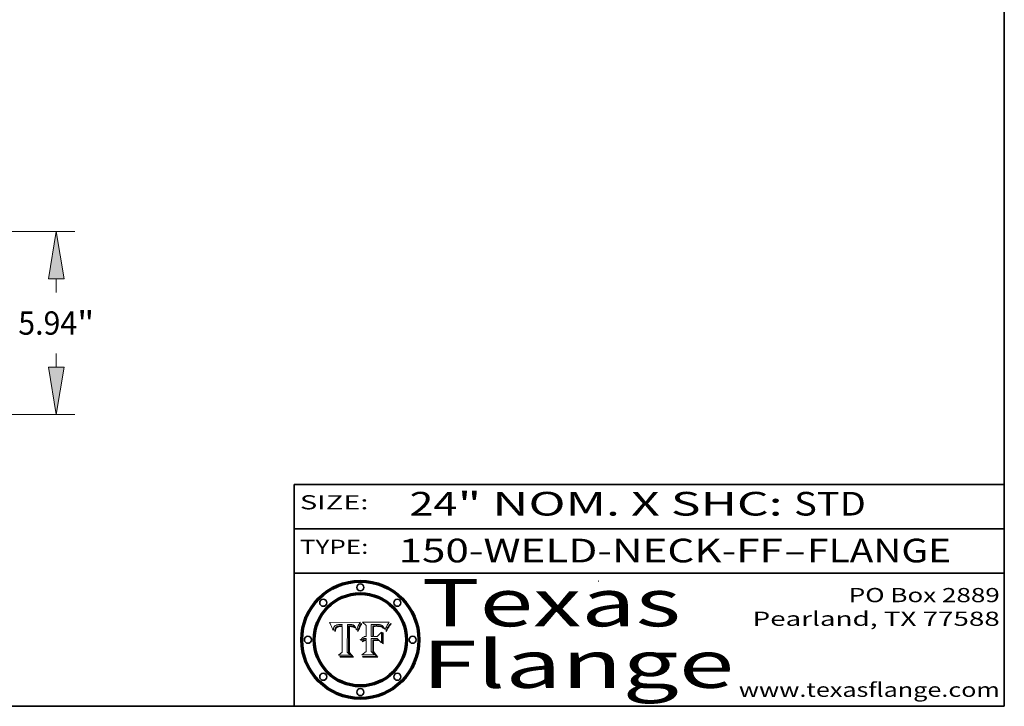
# Model space of a CAD drawing. Extents: x 0 to 10.8, y 0 to 8.3.
# Drawn here: x 6.6 to 10.8, y 0.2 to 3.2 of the extents above; entities that cross this region are included whole.
import ezdxf
from ezdxf.enums import TextEntityAlignment as Align

# ---------------------------------------------------------------- set-up
doc = ezdxf.new("R2010")
doc.units = 0
doc.header["$MEASUREMENT"] = 0
doc.layers.get('0').update_dxf_attribs({"lineweight": 13})
doc.layers.add('1', color=7, linetype='Continuous', lineweight=13)
doc.styles.get("Standard").update_dxf_attribs({"font": 'isocp.shx'})

# ---------------------------------------------------------------- blocks, each defined once
blk = doc.blocks.new('BLOCK1')
at = {"color": 7, "lineweight": 13, "ltscale": 0.03937}
for s, p, p2 in [('150-WELD-NECK-FF', (8.1915, 0.8582), (9.8144, 0.8582)), ('FLANGE', (9.9174, 0.8582), (10.525, 0.8582)), ('-', (9.8159, 0.8582), (9.9159, 0.8582))]:
    blk.add_text(s, height=0.1, dxfattribs=at).set_placement(p, p2, align=Align.FIT)
blk = doc.blocks.new('BLOCK2')
at = {"color": 7, "lineweight": 13, "ltscale": 0.03937}
for s, p, p2 in [('24', (8.2379, 1.056), (8.4394, 1.056)), ('" NOM. X SHC: ', (8.4409, 1.056), (9.8607, 1.056)), ('STD', (9.8623, 1.056), (10.1653, 1.056))]:
    blk.add_text(s, height=0.1, dxfattribs=at).set_placement(p, p2, align=Align.FIT)
blk = doc.blocks.new('BLOCK3')
at = {"color": 7, "lineweight": 13, "ltscale": 0.03937}
for s, p, p2 in [('PO Box 2889', (10.0931, 0.69), (10.7308, 0.69)), ('Pearland, TX 77588', (9.6867, 0.59), (10.7308, 0.59)), ('www.texasflange.com', (9.6286, 0.29), (10.7308, 0.29))]:
    blk.add_text(s, height=0.06, dxfattribs=at).set_placement(p, p2, align=Align.FIT)
blk = doc.blocks.new('BLOCK4')
at = {"color": 7, "lineweight": 13, "ltscale": 0.03937}
for s, p, p2 in [('Texas', (8.2892, 0.5879), (9.3837, 0.5879)), ('Flange', (8.2892, 0.3279), (9.6089, 0.3279))]:
    blk.add_text(s, height=0.2, dxfattribs=at).set_placement(p, p2, align=Align.FIT)
blk = doc.blocks.new('BLOCK5')
at = {"color": 7, "lineweight": 5, "ltscale": 0.00324}
blk.add_line((8.0298, 0.6053), (7.9003, 0.6042), dxfattribs=at)
at = {"color": 7, "lineweight": 5, "ltscale": 0.000103115}
blk.add_line((7.9003, 0.6042), (7.9022, 0.6005), dxfattribs=at)
at = {"color": 7, "lineweight": 5, "ltscale": 0.000100453}
blk.add_line((7.9022, 0.6005), (7.9039, 0.597), dxfattribs=at)
at = {"color": 7, "lineweight": 5, "ltscale": 9.78009e-05}
blk.add_line((7.9039, 0.597), (7.9056, 0.5934), dxfattribs=at)
at = {"color": 7, "lineweight": 5, "ltscale": 9.51532e-05}
blk.add_line((7.9056, 0.5934), (7.9072, 0.59), dxfattribs=at)
at = {"color": 7, "lineweight": 5, "ltscale": 9.25048e-05}
blk.add_line((7.9072, 0.59), (7.9087, 0.5866), dxfattribs=at)
at = {"color": 7, "lineweight": 5, "ltscale": 8.99068e-05}
blk.add_line((7.9087, 0.5866), (7.9101, 0.5833), dxfattribs=at)
at = {"color": 7, "lineweight": 5, "ltscale": 8.73531e-05}
blk.add_line((7.9101, 0.5833), (7.9114, 0.58), dxfattribs=at)
at = {"color": 7, "lineweight": 5, "ltscale": 5.23527e-05}
blk.add_line((7.9173, 0.5802), (7.918, 0.5822), dxfattribs=at)
at = {"color": 7, "lineweight": 5, "ltscale": 4.95602e-05}
blk.add_line((7.918, 0.5822), (7.9187, 0.5841), dxfattribs=at)
at = {"color": 7, "lineweight": 5, "ltscale": 4.71572e-05}
blk.add_line((7.9187, 0.5841), (7.9195, 0.5858), dxfattribs=at)
at = {"color": 7, "lineweight": 5, "ltscale": 4.50516e-05}
blk.add_line((7.9195, 0.5858), (7.9205, 0.5873), dxfattribs=at)
at = {"color": 7, "lineweight": 5, "ltscale": 4.34491e-05}
blk.add_line((7.9205, 0.5873), (7.9216, 0.5887), dxfattribs=at)
at = {"color": 7, "lineweight": 5, "ltscale": 4.22981e-05}
blk.add_line((7.9216, 0.5887), (7.9228, 0.5899), dxfattribs=at)
at = {"color": 7, "lineweight": 5, "ltscale": 4.24485e-05}
blk.add_line((7.9228, 0.5899), (7.9241, 0.591), dxfattribs=at)
at = {"color": 7, "lineweight": 5, "ltscale": 4.38915e-05}
blk.add_line((7.9241, 0.591), (7.9255, 0.5919), dxfattribs=at)
at = {"color": 7, "lineweight": 5, "ltscale": 4.06864e-05}
blk.add_line((7.926, 0.5824), (7.9252, 0.5811), dxfattribs=at)
at = {"color": 7, "lineweight": 5, "ltscale": 4.58171e-05}
blk.add_line((7.9255, 0.5919), (7.9272, 0.5928), dxfattribs=at)
at = {"color": 7, "lineweight": 5, "ltscale": 3.86873e-05}
blk.add_line((7.927, 0.5837), (7.926, 0.5824), dxfattribs=at)
at = {"color": 7, "lineweight": 5, "ltscale": 7.40831e-05}
blk.add_line((7.9291, 0.5857), (7.927, 0.5837), dxfattribs=at)
at = {"color": 7, "lineweight": 5, "ltscale": 4.81176e-05}
blk.add_line((7.9272, 0.5928), (7.9289, 0.5935), dxfattribs=at)
at = {"color": 7, "lineweight": 5, "ltscale": 5.08108e-05}
blk.add_line((7.9289, 0.5935), (7.9309, 0.5941), dxfattribs=at)
at = {"color": 7, "lineweight": 5, "ltscale": 6.514e-05}
blk.add_line((7.9289, 0.5816), (7.9308, 0.5834), dxfattribs=at)
at = {"color": 7, "lineweight": 5, "ltscale": 3.83282e-05}
blk.add_line((7.9304, 0.5865), (7.9291, 0.5857), dxfattribs=at)
at = {"color": 7, "lineweight": 5, "ltscale": 4.01292e-05}
blk.add_line((7.9318, 0.5873), (7.9304, 0.5865), dxfattribs=at)
at = {"color": 7, "lineweight": 5, "ltscale": 6.9428e-05}
blk.add_line((7.9308, 0.5834), (7.9332, 0.5848), dxfattribs=at)
at = {"color": 7, "lineweight": 5, "ltscale": 5.37678e-05}
blk.add_line((7.9309, 0.5941), (7.933, 0.5946), dxfattribs=at)
at = {"color": 7, "lineweight": 5, "ltscale": 4.21777e-05}
blk.add_line((7.9334, 0.5879), (7.9318, 0.5873), dxfattribs=at)
at = {"color": 7, "lineweight": 5, "ltscale": 5.70415e-05}
blk.add_line((7.933, 0.5946), (7.9352, 0.595), dxfattribs=at)
at = {"color": 7, "lineweight": 5, "ltscale": 3.75465e-05}
blk.add_line((7.9332, 0.5848), (7.9346, 0.5853), dxfattribs=at)
at = {"color": 7, "lineweight": 5, "ltscale": 4.46091e-05}
blk.add_line((7.9351, 0.5885), (7.9334, 0.5879), dxfattribs=at)
at = {"color": 7, "lineweight": 5, "ltscale": 3.98865e-05}
blk.add_line((7.9346, 0.5853), (7.9362, 0.5858), dxfattribs=at)
at = {"color": 7, "lineweight": 5, "ltscale": 4.73192e-05}
blk.add_line((7.9369, 0.5889), (7.9351, 0.5885), dxfattribs=at)
at = {"color": 7, "lineweight": 5, "ltscale": 6.04204e-05}
blk.add_line((7.9352, 0.595), (7.9376, 0.5953), dxfattribs=at)
at = {"color": 7, "lineweight": 5, "ltscale": 4.23744e-05}
blk.add_line((7.9362, 0.5858), (7.9378, 0.5862), dxfattribs=at)
at = {"color": 7, "lineweight": 5, "ltscale": 5.02154e-05}
blk.add_line((7.9389, 0.5893), (7.9369, 0.5889), dxfattribs=at)
at = {"color": 7, "lineweight": 5, "ltscale": 6.4089e-05}
blk.add_line((7.9376, 0.5953), (7.9402, 0.5955), dxfattribs=at)
at = {"color": 7, "lineweight": 5, "ltscale": 4.50998e-05}
blk.add_line((7.9378, 0.5862), (7.9396, 0.5865), dxfattribs=at)
at = {"color": 7, "lineweight": 5, "ltscale": 5.3275e-05}
blk.add_line((7.941, 0.5895), (7.9389, 0.5893), dxfattribs=at)
at = {"color": 7, "lineweight": 5, "ltscale": 4.79821e-05}
blk.add_line((7.9396, 0.5865), (7.9415, 0.5867), dxfattribs=at)
at = {"color": 7, "lineweight": 5, "ltscale": 6.78085e-05}
blk.add_line((7.9402, 0.5955), (7.9429, 0.5956), dxfattribs=at)
at = {"color": 7, "lineweight": 5, "ltscale": 5.65615e-05}
blk.add_line((7.9433, 0.5897), (7.941, 0.5895), dxfattribs=at)
at = {"color": 7, "lineweight": 5, "ltscale": 5.09872e-05}
blk.add_line((7.9415, 0.5867), (7.9435, 0.5869), dxfattribs=at)
at = {"color": 7, "lineweight": 5, "ltscale": 5.0286e-05}
blk.add_line((7.9429, 0.5956), (7.9449, 0.5955), dxfattribs=at)
at = {"color": 7, "lineweight": 5, "ltscale": 5.99065e-05}
blk.add_line((7.9457, 0.5897), (7.9433, 0.5897), dxfattribs=at)
at = {"color": 7, "lineweight": 5, "ltscale": 5.40933e-05}
blk.add_line((7.9435, 0.5869), (7.9457, 0.5869), dxfattribs=at)
at = {"color": 7, "lineweight": 5, "ltscale": 5.14153e-05}
blk.add_line((7.9449, 0.5955), (7.9469, 0.5955), dxfattribs=at)
at = {"color": 7, "lineweight": 5, "ltscale": 0.000162237}
blk.add_line((7.9522, 0.5896), (7.9457, 0.5897), dxfattribs=at)
at = {"color": 7, "lineweight": 5, "ltscale": 0.000191986}
blk.add_line((7.9457, 0.5869), (7.9534, 0.5868), dxfattribs=at)
at = {"color": 7, "lineweight": 5, "ltscale": 5.25609e-05}
blk.add_line((7.9469, 0.5955), (7.949, 0.5953), dxfattribs=at)
at = {"color": 7, "lineweight": 5, "ltscale": 5.37478e-05}
blk.add_line((7.949, 0.5953), (7.9512, 0.5951), dxfattribs=at)
at = {"color": 7, "lineweight": 5, "ltscale": 5.49198e-05}
blk.add_line((7.9512, 0.5951), (7.9534, 0.5949), dxfattribs=at)
at = {"color": 7, "lineweight": 5, "ltscale": 0.000135787}
blk.add_line((7.9534, 0.5949), (7.9522, 0.5896), dxfattribs=at)
at = {"color": 7, "lineweight": 5, "ltscale": 0.00269}
blk.add_line((7.9534, 0.5868), (7.9534, 0.4792), dxfattribs=at)
at = {"color": 7, "lineweight": 5, "ltscale": 0.002931}
blk.add_line((7.9749, 0.4783), (7.9762, 0.5956), dxfattribs=at)
at = {"color": 7, "lineweight": 5, "ltscale": 4.88309e-05}
blk.add_line((7.9762, 0.5956), (7.9781, 0.5957), dxfattribs=at)
at = {"color": 7, "lineweight": 5, "ltscale": 4.87696e-05}
blk.add_line((7.9781, 0.5957), (7.9801, 0.5958), dxfattribs=at)
at = {"color": 7, "lineweight": 5, "ltscale": 4.87218e-05}
blk.add_line((7.9801, 0.5958), (7.982, 0.5959), dxfattribs=at)
at = {"color": 7, "lineweight": 5, "ltscale": 4.86926e-05}
blk.add_line((7.982, 0.5959), (7.984, 0.596), dxfattribs=at)
at = {"color": 7, "lineweight": 5, "ltscale": 4.8677e-05}
blk.add_line((7.984, 0.596), (7.9859, 0.596), dxfattribs=at)
at = {"color": 7, "lineweight": 5, "ltscale": 5.79538e-05}
blk.add_line((7.9859, 0.596), (7.9882, 0.5959), dxfattribs=at)
at = {"color": 7, "lineweight": 5, "ltscale": 5.50105e-05}
blk.add_line((7.9882, 0.5959), (7.9904, 0.5958), dxfattribs=at)
at = {"color": 7, "lineweight": 5, "ltscale": 5.22111e-05}
blk.add_line((7.9904, 0.5958), (7.9925, 0.5956), dxfattribs=at)
at = {"color": 7, "lineweight": 5, "ltscale": 4.94853e-05}
blk.add_line((7.9925, 0.5956), (7.9945, 0.5952), dxfattribs=at)
at = {"color": 7, "lineweight": 5, "ltscale": 4.69867e-05}
blk.add_line((7.9945, 0.5952), (7.9963, 0.5948), dxfattribs=at)
at = {"color": 7, "lineweight": 5, "ltscale": 4.4644e-05}
blk.add_line((7.9963, 0.5948), (7.998, 0.5943), dxfattribs=at)
at = {"color": 7, "lineweight": 5, "ltscale": 4.25388e-05}
blk.add_line((7.998, 0.5943), (7.9996, 0.5937), dxfattribs=at)
at = {"color": 7, "lineweight": 5, "ltscale": 4.06936e-05}
blk.add_line((7.9996, 0.5937), (8.001, 0.5929), dxfattribs=at)
at = {"color": 7, "lineweight": 5, "ltscale": 3.91439e-05}
blk.add_line((8.001, 0.5929), (8.0024, 0.5921), dxfattribs=at)
at = {"color": 7, "lineweight": 5, "ltscale": 3.79217e-05}
blk.add_line((8.0024, 0.5921), (8.0036, 0.5912), dxfattribs=at)
at = {"color": 7, "lineweight": 5, "ltscale": 3.82045e-05}
blk.add_line((8.0036, 0.5912), (8.0047, 0.5902), dxfattribs=at)
at = {"color": 7, "lineweight": 5, "ltscale": 3.99235e-05}
blk.add_line((8.0047, 0.5902), (8.0058, 0.589), dxfattribs=at)
at = {"color": 7, "lineweight": 5, "ltscale": 4.20052e-05}
blk.add_line((8.0058, 0.589), (8.0068, 0.5877), dxfattribs=at)
at = {"color": 7, "lineweight": 5, "ltscale": 4.42829e-05}
blk.add_line((8.0068, 0.5877), (8.0078, 0.5862), dxfattribs=at)
at = {"color": 7, "lineweight": 5, "ltscale": 4.68654e-05}
blk.add_line((8.0078, 0.5862), (8.0087, 0.5846), dxfattribs=at)
at = {"color": 7, "lineweight": 5, "ltscale": 4.95626e-05}
blk.add_line((8.0087, 0.5846), (8.0096, 0.5828), dxfattribs=at)
at = {"color": 7, "lineweight": 5, "ltscale": 5.25037e-05}
blk.add_line((8.0096, 0.5828), (8.0104, 0.5809), dxfattribs=at)
at = {"color": 7, "lineweight": 5, "ltscale": 4.59543e-05}
blk.add_line((8.0175, 0.582), (8.0182, 0.5837), dxfattribs=at)
at = {"color": 7, "lineweight": 5, "ltscale": 4.4442e-05}
blk.add_line((8.0182, 0.5837), (8.019, 0.5854), dxfattribs=at)
at = {"color": 7, "lineweight": 5, "ltscale": 4.29963e-05}
blk.add_line((8.019, 0.5854), (8.0197, 0.5869), dxfattribs=at)
at = {"color": 7, "lineweight": 5, "ltscale": 4.15607e-05}
blk.add_line((8.0197, 0.5869), (8.0204, 0.5884), dxfattribs=at)
at = {"color": 7, "lineweight": 5, "ltscale": 4.0176e-05}
blk.add_line((8.0204, 0.5884), (8.0212, 0.5898), dxfattribs=at)
at = {"color": 7, "lineweight": 5, "ltscale": 0.000399523}
blk.add_line((8.0212, 0.5898), (8.029, 0.6038), dxfattribs=at)
at = {"color": 7, "lineweight": 5, "ltscale": 4.35633e-05}
blk.add_line((8.029, 0.6038), (8.0298, 0.6053), dxfattribs=at)
at = {"color": 7, "lineweight": 5, "ltscale": 8.48421e-05}
blk.add_line((7.9114, 0.58), (7.9126, 0.5768), dxfattribs=at)
at = {"color": 7, "lineweight": 5, "ltscale": 8.23394e-05}
blk.add_line((7.9126, 0.5768), (7.9137, 0.5737), dxfattribs=at)
at = {"color": 7, "lineweight": 5, "ltscale": 9.5007e-05}
blk.add_line((7.9137, 0.5737), (7.9159, 0.5707), dxfattribs=at)
at = {"color": 7, "lineweight": 5, "ltscale": 6.5787e-05}
blk.add_line((7.9159, 0.5707), (7.9161, 0.5733), dxfattribs=at)
at = {"color": 7, "lineweight": 5, "ltscale": 6.21658e-05}
blk.add_line((7.9161, 0.5733), (7.9164, 0.5758), dxfattribs=at)
at = {"color": 7, "lineweight": 5, "ltscale": 5.86699e-05}
blk.add_line((7.9164, 0.5758), (7.9168, 0.5781), dxfattribs=at)
at = {"color": 7, "lineweight": 5, "ltscale": 5.54066e-05}
blk.add_line((7.9168, 0.5781), (7.9173, 0.5802), dxfattribs=at)
at = {"color": 7, "lineweight": 5, "ltscale": 6.17484e-05}
blk.add_line((7.9217, 0.5696), (7.9215, 0.5671), dxfattribs=at)
at = {"color": 7, "lineweight": 5, "ltscale": 7.03016e-05}
blk.add_line((7.9215, 0.5671), (7.9243, 0.5671), dxfattribs=at)
at = {"color": 7, "lineweight": 5, "ltscale": 5.82307e-05}
blk.add_line((7.9221, 0.5719), (7.9217, 0.5696), dxfattribs=at)
at = {"color": 7, "lineweight": 5, "ltscale": 5.4813e-05}
blk.add_line((7.9225, 0.574), (7.9221, 0.5719), dxfattribs=at)
at = {"color": 7, "lineweight": 5, "ltscale": 5.15682e-05}
blk.add_line((7.9231, 0.576), (7.9225, 0.574), dxfattribs=at)
at = {"color": 7, "lineweight": 5, "ltscale": 4.84865e-05}
blk.add_line((7.9237, 0.5778), (7.9231, 0.576), dxfattribs=at)
at = {"color": 7, "lineweight": 5, "ltscale": 4.56021e-05}
blk.add_line((7.9244, 0.5795), (7.9237, 0.5778), dxfattribs=at)
at = {"color": 7, "lineweight": 5, "ltscale": 5.37733e-05}
blk.add_line((7.9243, 0.5671), (7.9245, 0.5693), dxfattribs=at)
at = {"color": 7, "lineweight": 5, "ltscale": 4.29647e-05}
blk.add_line((7.9252, 0.5811), (7.9244, 0.5795), dxfattribs=at)
at = {"color": 7, "lineweight": 5, "ltscale": 5.06901e-05}
blk.add_line((7.9245, 0.5693), (7.9248, 0.5713), dxfattribs=at)
at = {"color": 7, "lineweight": 5, "ltscale": 4.77131e-05}
blk.add_line((7.9248, 0.5713), (7.9251, 0.5731), dxfattribs=at)
at = {"color": 7, "lineweight": 5, "ltscale": 4.48863e-05}
blk.add_line((7.9251, 0.5731), (7.9256, 0.5749), dxfattribs=at)
at = {"color": 7, "lineweight": 5, "ltscale": 4.22422e-05}
blk.add_line((7.9256, 0.5749), (7.9261, 0.5765), dxfattribs=at)
at = {"color": 7, "lineweight": 5, "ltscale": 7.72266e-05}
blk.add_line((7.9261, 0.5765), (7.9274, 0.5793), dxfattribs=at)
at = {"color": 7, "lineweight": 5, "ltscale": 6.93722e-05}
blk.add_line((7.9274, 0.5793), (7.9289, 0.5816), dxfattribs=at)
at = {"color": 7, "lineweight": 5, "ltscale": 5.554e-05}
blk.add_line((8.0104, 0.5809), (8.0112, 0.5788), dxfattribs=at)
at = {"color": 7, "lineweight": 5, "ltscale": 5.87204e-05}
blk.add_line((8.0112, 0.5788), (8.0119, 0.5765), dxfattribs=at)
at = {"color": 7, "lineweight": 5, "ltscale": 6.19363e-05}
blk.add_line((8.0119, 0.5765), (8.0125, 0.5741), dxfattribs=at)
at = {"color": 7, "lineweight": 5, "ltscale": 5.73529e-05}
blk.add_line((8.0125, 0.5741), (8.0141, 0.5725), dxfattribs=at)
at = {"color": 7, "lineweight": 5, "ltscale": 5.36381e-05}
blk.add_line((8.0141, 0.5725), (8.0148, 0.5746), dxfattribs=at)
at = {"color": 7, "lineweight": 5, "ltscale": 5.20356e-05}
blk.add_line((8.0148, 0.5746), (8.0155, 0.5765), dxfattribs=at)
at = {"color": 7, "lineweight": 5, "ltscale": 5.05025e-05}
blk.add_line((8.0155, 0.5765), (8.0161, 0.5784), dxfattribs=at)
at = {"color": 7, "lineweight": 5, "ltscale": 4.89753e-05}
blk.add_line((8.0161, 0.5784), (8.0168, 0.5803), dxfattribs=at)
at = {"color": 7, "lineweight": 5, "ltscale": 4.74568e-05}
blk.add_line((8.0168, 0.5803), (8.0175, 0.582), dxfattribs=at)
at = {"color": 7, "lineweight": 5, "ltscale": 0.000493338}
blk.add_line((7.9534, 0.4792), (7.9382, 0.4665), dxfattribs=at)
at = {"color": 7, "lineweight": 5, "ltscale": 0.001236}
blk.add_line((7.9382, 0.4665), (7.9876, 0.4665), dxfattribs=at)
at = {"color": 7, "lineweight": 5, "ltscale": 0.000434364}
blk.add_line((7.9876, 0.4665), (7.9749, 0.4783), dxfattribs=at)
blk = doc.blocks.new('BLOCK6')
at = {"color": 7, "lineweight": 5, "ltscale": 0.000504919}
blk.add_line((8.0398, 0.6053), (8.0544, 0.5913), dxfattribs=at)
at = {"color": 7, "lineweight": 5, "ltscale": 0.002807}
blk.add_line((8.1521, 0.6053), (8.0398, 0.6053), dxfattribs=at)
at = {"color": 7, "lineweight": 5, "ltscale": 0.001141}
blk.add_line((8.0544, 0.5913), (8.0544, 0.5457), dxfattribs=at)
at = {"color": 7, "lineweight": 5, "ltscale": 0.001265}
blk.add_line((8.076, 0.5457), (8.076, 0.5963), dxfattribs=at)
at = {"color": 7, "lineweight": 5, "ltscale": 0.00010009}
blk.add_line((8.076, 0.5963), (8.08, 0.5962), dxfattribs=at)
at = {"color": 7, "lineweight": 5, "ltscale": 0.000262297}
blk.add_line((8.08, 0.5962), (8.0905, 0.5961), dxfattribs=at)
at = {"color": 7, "lineweight": 5, "ltscale": 7.8458e-05}
blk.add_line((8.0857, 0.5905), (8.0826, 0.5904), dxfattribs=at)
at = {"color": 7, "lineweight": 5, "ltscale": 0.001117}
blk.add_line((8.0826, 0.5904), (8.0826, 0.5457), dxfattribs=at)
at = {"color": 7, "lineweight": 5, "ltscale": 6.71447e-05}
blk.add_line((8.0853, 0.5874), (8.088, 0.5876), dxfattribs=at)
at = {"color": 7, "lineweight": 5, "ltscale": 0.001044}
blk.add_line((8.0853, 0.5457), (8.0853, 0.5874), dxfattribs=at)
at = {"color": 7, "lineweight": 5, "ltscale": 6.79766e-05}
blk.add_line((8.0885, 0.5906), (8.0857, 0.5905), dxfattribs=at)
at = {"color": 7, "lineweight": 5, "ltscale": 6.25167e-05}
blk.add_line((8.088, 0.5876), (8.0905, 0.5878), dxfattribs=at)
at = {"color": 7, "lineweight": 5, "ltscale": 6.96783e-05}
blk.add_line((8.0913, 0.5907), (8.0885, 0.5906), dxfattribs=at)
at = {"color": 7, "lineweight": 5, "ltscale": 0.000154143}
blk.add_line((8.0905, 0.5961), (8.0967, 0.5962), dxfattribs=at)
at = {"color": 7, "lineweight": 5, "ltscale": 5.79292e-05}
blk.add_line((8.0905, 0.5878), (8.0928, 0.5879), dxfattribs=at)
at = {"color": 7, "lineweight": 5, "ltscale": 7.14161e-05}
blk.add_line((8.0941, 0.5907), (8.0913, 0.5907), dxfattribs=at)
at = {"color": 7, "lineweight": 5, "ltscale": 5.334e-05}
blk.add_line((8.0928, 0.5879), (8.0949, 0.588), dxfattribs=at)
at = {"color": 7, "lineweight": 5, "ltscale": 7.31315e-05}
blk.add_line((8.097, 0.5908), (8.0941, 0.5907), dxfattribs=at)
at = {"color": 7, "lineweight": 5, "ltscale": 4.87983e-05}
blk.add_line((8.0949, 0.588), (8.0969, 0.588), dxfattribs=at)
at = {"color": 7, "lineweight": 5, "ltscale": 8.03713e-05}
blk.add_line((8.0967, 0.5962), (8.0999, 0.5962), dxfattribs=at)
at = {"color": 7, "lineweight": 5, "ltscale": 6.31844e-05}
blk.add_line((8.0969, 0.588), (8.0994, 0.588), dxfattribs=at)
at = {"color": 7, "lineweight": 5, "ltscale": 7.48528e-05}
blk.add_line((8.1, 0.5908), (8.097, 0.5908), dxfattribs=at)
at = {"color": 7, "lineweight": 5, "ltscale": 5.98639e-05}
blk.add_line((8.0994, 0.588), (8.1018, 0.5879), dxfattribs=at)
at = {"color": 7, "lineweight": 5, "ltscale": 7.56285e-05}
blk.add_line((8.0999, 0.5962), (8.1029, 0.596), dxfattribs=at)
at = {"color": 7, "lineweight": 5, "ltscale": 0.000106204}
blk.add_line((8.1043, 0.5907), (8.1, 0.5908), dxfattribs=at)
at = {"color": 7, "lineweight": 5, "ltscale": 5.64828e-05}
blk.add_line((8.1018, 0.5879), (8.1041, 0.5878), dxfattribs=at)
at = {"color": 7, "lineweight": 5, "ltscale": 7.09728e-05}
blk.add_line((8.1029, 0.596), (8.1057, 0.5958), dxfattribs=at)
at = {"color": 7, "lineweight": 5, "ltscale": 5.31538e-05}
blk.add_line((8.1041, 0.5878), (8.1062, 0.5877), dxfattribs=at)
at = {"color": 7, "lineweight": 5, "ltscale": 9.82815e-05}
blk.add_line((8.1082, 0.5903), (8.1043, 0.5907), dxfattribs=at)
at = {"color": 7, "lineweight": 5, "ltscale": 6.64247e-05}
blk.add_line((8.1057, 0.5958), (8.1084, 0.5955), dxfattribs=at)
at = {"color": 7, "lineweight": 5, "ltscale": 4.98579e-05}
blk.add_line((8.1062, 0.5877), (8.1082, 0.5875), dxfattribs=at)
at = {"color": 7, "lineweight": 5, "ltscale": 9.07975e-05}
blk.add_line((8.1118, 0.5898), (8.1082, 0.5903), dxfattribs=at)
at = {"color": 7, "lineweight": 5, "ltscale": 4.65618e-05}
blk.add_line((8.1082, 0.5875), (8.11, 0.5873), dxfattribs=at)
at = {"color": 7, "lineweight": 5, "ltscale": 6.19662e-05}
blk.add_line((8.1084, 0.5955), (8.1108, 0.5951), dxfattribs=at)
at = {"color": 7, "lineweight": 5, "ltscale": 4.32948e-05}
blk.add_line((8.11, 0.5873), (8.1117, 0.5871), dxfattribs=at)
at = {"color": 7, "lineweight": 5, "ltscale": 5.76855e-05}
blk.add_line((8.1108, 0.5951), (8.1131, 0.5946), dxfattribs=at)
at = {"color": 7, "lineweight": 5, "ltscale": 4.01241e-05}
blk.add_line((8.1117, 0.5871), (8.1133, 0.5868), dxfattribs=at)
at = {"color": 7, "lineweight": 5, "ltscale": 8.37777e-05}
blk.add_line((8.115, 0.589), (8.1118, 0.5898), dxfattribs=at)
at = {"color": 7, "lineweight": 5, "ltscale": 5.35144e-05}
blk.add_line((8.1131, 0.5946), (8.1152, 0.5941), dxfattribs=at)
at = {"color": 7, "lineweight": 5, "ltscale": 7.07787e-05}
blk.add_line((8.1133, 0.5868), (8.1161, 0.5862), dxfattribs=at)
at = {"color": 7, "lineweight": 5, "ltscale": 7.75432e-05}
blk.add_line((8.118, 0.5879), (8.115, 0.589), dxfattribs=at)
at = {"color": 7, "lineweight": 5, "ltscale": 4.95647e-05}
blk.add_line((8.1152, 0.5941), (8.117, 0.5934), dxfattribs=at)
at = {"color": 7, "lineweight": 5, "ltscale": 6.48228e-05}
blk.add_line((8.1161, 0.5862), (8.1185, 0.5854), dxfattribs=at)
at = {"color": 7, "lineweight": 5, "ltscale": 4.59337e-05}
blk.add_line((8.117, 0.5934), (8.1187, 0.5927), dxfattribs=at)
at = {"color": 7, "lineweight": 5, "ltscale": 7.20711e-05}
blk.add_line((8.1205, 0.5867), (8.118, 0.5879), dxfattribs=at)
at = {"color": 7, "lineweight": 5, "ltscale": 6.55881e-05}
blk.add_line((8.1185, 0.5854), (8.1209, 0.5842), dxfattribs=at)
at = {"color": 7, "lineweight": 5, "ltscale": 4.25471e-05}
blk.add_line((8.1187, 0.5927), (8.1202, 0.5919), dxfattribs=at)
at = {"color": 7, "lineweight": 5, "ltscale": 4.25074e-05}
blk.add_line((8.1202, 0.5919), (8.1216, 0.5909), dxfattribs=at)
at = {"color": 7, "lineweight": 5, "ltscale": 6.77002e-05}
blk.add_line((8.1228, 0.5852), (8.1205, 0.5867), dxfattribs=at)
at = {"color": 7, "lineweight": 5, "ltscale": 6.70416e-05}
blk.add_line((8.1209, 0.5842), (8.1232, 0.5829), dxfattribs=at)
at = {"color": 7, "lineweight": 5, "ltscale": 4.57046e-05}
blk.add_line((8.1216, 0.5909), (8.123, 0.5897), dxfattribs=at)
at = {"color": 7, "lineweight": 5, "ltscale": 6.46171e-05}
blk.add_line((8.1247, 0.5835), (8.1228, 0.5852), dxfattribs=at)
at = {"color": 7, "lineweight": 5, "ltscale": 4.92938e-05}
blk.add_line((8.123, 0.5897), (8.1244, 0.5883), dxfattribs=at)
at = {"color": 7, "lineweight": 5, "ltscale": 6.91849e-05}
blk.add_line((8.1232, 0.5829), (8.1254, 0.5812), dxfattribs=at)
at = {"color": 7, "lineweight": 5, "ltscale": 5.30859e-05}
blk.add_line((8.1244, 0.5883), (8.1258, 0.5868), dxfattribs=at)
at = {"color": 7, "lineweight": 5, "ltscale": 6.30754e-05}
blk.add_line((8.1263, 0.5815), (8.1247, 0.5835), dxfattribs=at)
at = {"color": 7, "lineweight": 5, "ltscale": 5.71802e-05}
blk.add_line((8.1258, 0.5868), (8.1272, 0.585), dxfattribs=at)
at = {"color": 7, "lineweight": 5, "ltscale": 6.13618e-05}
blk.add_line((8.1272, 0.585), (8.1286, 0.583), dxfattribs=at)
at = {"color": 7, "lineweight": 5, "ltscale": 6.57329e-05}
blk.add_line((8.1286, 0.583), (8.13, 0.5807), dxfattribs=at)
at = {"color": 7, "lineweight": 5, "ltscale": 4.94253e-05}
blk.add_line((8.1377, 0.5812), (8.1385, 0.583), dxfattribs=at)
at = {"color": 7, "lineweight": 5, "ltscale": 4.62924e-05}
blk.add_line((8.1385, 0.583), (8.1392, 0.5847), dxfattribs=at)
at = {"color": 7, "lineweight": 5, "ltscale": 4.31788e-05}
blk.add_line((8.1392, 0.5847), (8.1399, 0.5863), dxfattribs=at)
at = {"color": 7, "lineweight": 5, "ltscale": 4.00421e-05}
blk.add_line((8.1399, 0.5863), (8.1406, 0.5877), dxfattribs=at)
at = {"color": 7, "lineweight": 5, "ltscale": 7.07088e-05}
blk.add_line((8.1406, 0.5877), (8.1419, 0.5903), dxfattribs=at)
at = {"color": 7, "lineweight": 5, "ltscale": 6.11807e-05}
blk.add_line((8.1419, 0.5903), (8.1431, 0.5924), dxfattribs=at)
at = {"color": 7, "lineweight": 5, "ltscale": 6.8775e-05}
blk.add_line((8.1431, 0.5924), (8.1445, 0.5947), dxfattribs=at)
at = {"color": 7, "lineweight": 5, "ltscale": 3.83666e-05}
blk.add_line((8.1445, 0.5947), (8.1454, 0.596), dxfattribs=at)
at = {"color": 7, "lineweight": 5, "ltscale": 4.09684e-05}
blk.add_line((8.1454, 0.596), (8.1463, 0.5974), dxfattribs=at)
at = {"color": 7, "lineweight": 5, "ltscale": 4.36186e-05}
blk.add_line((8.1463, 0.5974), (8.1473, 0.5988), dxfattribs=at)
at = {"color": 7, "lineweight": 5, "ltscale": 4.62797e-05}
blk.add_line((8.1473, 0.5988), (8.1484, 0.6003), dxfattribs=at)
at = {"color": 7, "lineweight": 5, "ltscale": 4.89244e-05}
blk.add_line((8.1484, 0.6003), (8.1495, 0.6019), dxfattribs=at)
at = {"color": 7, "lineweight": 5, "ltscale": 5.15938e-05}
blk.add_line((8.1495, 0.6019), (8.1507, 0.6036), dxfattribs=at)
at = {"color": 7, "lineweight": 5, "ltscale": 5.42941e-05}
blk.add_line((8.1507, 0.6036), (8.1521, 0.6053), dxfattribs=at)
at = {"color": 7, "lineweight": 5, "ltscale": 6.55187e-05}
blk.add_line((8.0408, 0.5412), (8.0387, 0.5395), dxfattribs=at)
at = {"color": 7, "lineweight": 5, "ltscale": 6.6503e-05}
blk.add_line((8.043, 0.5426), (8.0408, 0.5412), dxfattribs=at)
at = {"color": 7, "lineweight": 5, "ltscale": 6.86342e-05}
blk.add_line((8.0455, 0.5438), (8.043, 0.5426), dxfattribs=at)
at = {"color": 7, "lineweight": 5, "ltscale": 7.17625e-05}
blk.add_line((8.0482, 0.5447), (8.0455, 0.5438), dxfattribs=at)
at = {"color": 7, "lineweight": 5, "ltscale": 7.56807e-05}
blk.add_line((8.0512, 0.5453), (8.0482, 0.5447), dxfattribs=at)
at = {"color": 7, "lineweight": 5, "ltscale": 8.04224e-05}
blk.add_line((8.0544, 0.5457), (8.0512, 0.5453), dxfattribs=at)
at = {"color": 7, "lineweight": 5, "ltscale": 0.000164963}
blk.add_line((8.0826, 0.5457), (8.076, 0.5457), dxfattribs=at)
at = {"color": 7, "lineweight": 5, "ltscale": 0.000408293}
blk.add_line((8.1016, 0.5457), (8.0853, 0.5457), dxfattribs=at)
at = {"color": 7, "lineweight": 5, "ltscale": 0.000629287}
blk.add_line((8.119, 0.564), (8.1016, 0.5457), dxfattribs=at)
at = {"color": 7, "lineweight": 5, "ltscale": 0.001133}
blk.add_line((8.119, 0.5187), (8.119, 0.564), dxfattribs=at)
at = {"color": 7, "lineweight": 5, "ltscale": 7.18996e-05}
blk.add_line((8.1254, 0.5812), (8.1276, 0.5793), dxfattribs=at)
at = {"color": 7, "lineweight": 5, "ltscale": 6.30147e-05}
blk.add_line((8.1276, 0.5793), (8.1263, 0.5815), dxfattribs=at)
at = {"color": 7, "lineweight": 5, "ltscale": 7.01949e-05}
blk.add_line((8.13, 0.5807), (8.1315, 0.5783), dxfattribs=at)
at = {"color": 7, "lineweight": 5, "ltscale": 7.47805e-05}
blk.add_line((8.1315, 0.5783), (8.1329, 0.5757), dxfattribs=at)
at = {"color": 7, "lineweight": 5, "ltscale": 7.93914e-05}
blk.add_line((8.1329, 0.5757), (8.1343, 0.5728), dxfattribs=at)
at = {"color": 7, "lineweight": 5, "ltscale": 5.82449e-05}
blk.add_line((8.1343, 0.5728), (8.1352, 0.575), dxfattribs=at)
at = {"color": 7, "lineweight": 5, "ltscale": 5.88925e-05}
blk.add_line((8.1352, 0.575), (8.136, 0.5772), dxfattribs=at)
at = {"color": 7, "lineweight": 5, "ltscale": 5.57078e-05}
blk.add_line((8.136, 0.5772), (8.1369, 0.5793), dxfattribs=at)
at = {"color": 7, "lineweight": 5, "ltscale": 5.2567e-05}
blk.add_line((8.1369, 0.5793), (8.1377, 0.5812), dxfattribs=at)
at = {"color": 7, "lineweight": 5, "ltscale": 7.24478e-05}
blk.add_line((8.0341, 0.533), (8.033, 0.5303), dxfattribs=at)
at = {"color": 7, "lineweight": 5, "ltscale": 4.72383e-05}
blk.add_line((8.033, 0.5303), (8.0337, 0.5286), dxfattribs=at)
at = {"color": 7, "lineweight": 5, "ltscale": 5.40801e-05}
blk.add_line((8.0337, 0.5286), (8.0352, 0.5302), dxfattribs=at)
at = {"color": 7, "lineweight": 5, "ltscale": 6.91358e-05}
blk.add_line((8.0354, 0.5355), (8.0341, 0.533), dxfattribs=at)
at = {"color": 7, "lineweight": 5, "ltscale": 5.22259e-05}
blk.add_line((8.0352, 0.5302), (8.0368, 0.5316), dxfattribs=at)
at = {"color": 7, "lineweight": 5, "ltscale": 6.68728e-05}
blk.add_line((8.0369, 0.5376), (8.0354, 0.5355), dxfattribs=at)
at = {"color": 7, "lineweight": 5, "ltscale": 5.0626e-05}
blk.add_line((8.0368, 0.5316), (8.0384, 0.5328), dxfattribs=at)
at = {"color": 7, "lineweight": 5, "ltscale": 6.56415e-05}
blk.add_line((8.0387, 0.5395), (8.0369, 0.5376), dxfattribs=at)
at = {"color": 7, "lineweight": 5, "ltscale": 4.61631e-05}
blk.add_line((8.039, 0.5259), (8.0377, 0.5246), dxfattribs=at)
at = {"color": 7, "lineweight": 5, "ltscale": 7.65715e-05}
blk.add_line((8.0377, 0.5246), (8.0398, 0.5223), dxfattribs=at)
at = {"color": 7, "lineweight": 5, "ltscale": 4.93516e-05}
blk.add_line((8.0384, 0.5328), (8.04, 0.5339), dxfattribs=at)
at = {"color": 7, "lineweight": 5, "ltscale": 4.53272e-05}
blk.add_line((8.0404, 0.5271), (8.039, 0.5259), dxfattribs=at)
at = {"color": 7, "lineweight": 5, "ltscale": 4.36728e-05}
blk.add_line((8.0398, 0.5223), (8.0411, 0.5235), dxfattribs=at)
at = {"color": 7, "lineweight": 5, "ltscale": 4.84441e-05}
blk.add_line((8.04, 0.5339), (8.0418, 0.5348), dxfattribs=at)
at = {"color": 7, "lineweight": 5, "ltscale": 4.47682e-05}
blk.add_line((8.0419, 0.5281), (8.0404, 0.5271), dxfattribs=at)
at = {"color": 7, "lineweight": 5, "ltscale": 4.23283e-05}
blk.add_line((8.0411, 0.5235), (8.0424, 0.5246), dxfattribs=at)
at = {"color": 7, "lineweight": 5, "ltscale": 4.79247e-05}
blk.add_line((8.0418, 0.5348), (8.0435, 0.5355), dxfattribs=at)
at = {"color": 7, "lineweight": 5, "ltscale": 4.46766e-05}
blk.add_line((8.0434, 0.529), (8.0419, 0.5281), dxfattribs=at)
at = {"color": 7, "lineweight": 5, "ltscale": 4.12902e-05}
blk.add_line((8.0424, 0.5246), (8.0437, 0.5255), dxfattribs=at)
at = {"color": 7, "lineweight": 5, "ltscale": 4.48402e-05}
blk.add_line((8.045, 0.5298), (8.0434, 0.529), dxfattribs=at)
at = {"color": 7, "lineweight": 5, "ltscale": 4.7776e-05}
blk.add_line((8.0435, 0.5355), (8.0453, 0.5361), dxfattribs=at)
at = {"color": 7, "lineweight": 5, "ltscale": 4.05056e-05}
blk.add_line((8.0437, 0.5255), (8.0451, 0.5263), dxfattribs=at)
at = {"color": 7, "lineweight": 5, "ltscale": 4.54019e-05}
blk.add_line((8.0467, 0.5304), (8.045, 0.5298), dxfattribs=at)
at = {"color": 7, "lineweight": 5, "ltscale": 3.98781e-05}
blk.add_line((8.0451, 0.5263), (8.0466, 0.527), dxfattribs=at)
at = {"color": 7, "lineweight": 5, "ltscale": 4.80296e-05}
blk.add_line((8.0453, 0.5361), (8.0472, 0.5365), dxfattribs=at)
at = {"color": 7, "lineweight": 5, "ltscale": 3.96147e-05}
blk.add_line((8.0466, 0.527), (8.048, 0.5276), dxfattribs=at)
at = {"color": 7, "lineweight": 5, "ltscale": 4.63507e-05}
blk.add_line((8.0485, 0.5309), (8.0467, 0.5304), dxfattribs=at)
at = {"color": 7, "lineweight": 5, "ltscale": 4.86448e-05}
blk.add_line((8.0472, 0.5365), (8.0492, 0.5367), dxfattribs=at)
at = {"color": 7, "lineweight": 5, "ltscale": 3.96113e-05}
blk.add_line((8.048, 0.5276), (8.0496, 0.528), dxfattribs=at)
at = {"color": 7, "lineweight": 5, "ltscale": 4.75859e-05}
blk.add_line((8.0504, 0.5312), (8.0485, 0.5309), dxfattribs=at)
at = {"color": 7, "lineweight": 5, "ltscale": 4.9694e-05}
blk.add_line((8.0492, 0.5367), (8.0511, 0.5368), dxfattribs=at)
at = {"color": 7, "lineweight": 5, "ltscale": 3.98564e-05}
blk.add_line((8.0496, 0.528), (8.0511, 0.5284), dxfattribs=at)
at = {"color": 7, "lineweight": 5, "ltscale": 4.91026e-05}
blk.add_line((8.0523, 0.5315), (8.0504, 0.5312), dxfattribs=at)
at = {"color": 7, "lineweight": 5, "ltscale": 4.09268e-05}
blk.add_line((8.0511, 0.5368), (8.0528, 0.5367), dxfattribs=at)
at = {"color": 7, "lineweight": 5, "ltscale": 4.03575e-05}
blk.add_line((8.0511, 0.5284), (8.0527, 0.5285), dxfattribs=at)
at = {"color": 7, "lineweight": 5, "ltscale": 5.09119e-05}
blk.add_line((8.0544, 0.5315), (8.0523, 0.5315), dxfattribs=at)
at = {"color": 7, "lineweight": 5, "ltscale": 4.11658e-05}
blk.add_line((8.0527, 0.5285), (8.0544, 0.5286), dxfattribs=at)
at = {"color": 7, "lineweight": 5, "ltscale": 4.03821e-05}
blk.add_line((8.0528, 0.5367), (8.0544, 0.5366), dxfattribs=at)
at = {"color": 7, "lineweight": 5, "ltscale": 0.000127087}
blk.add_line((8.0544, 0.5366), (8.0544, 0.5315), dxfattribs=at)
at = {"color": 7, "lineweight": 5, "ltscale": 0.001163}
blk.add_line((8.0544, 0.5286), (8.0544, 0.4821), dxfattribs=at)
at = {"color": 7, "lineweight": 5, "ltscale": 0.001363}
blk.add_line((8.076, 0.4821), (8.076, 0.5366), dxfattribs=at)
at = {"color": 7, "lineweight": 5, "ltscale": 0.000619197}
blk.add_line((8.076, 0.5366), (8.1008, 0.5366), dxfattribs=at)
at = {"color": 7, "lineweight": 5, "ltscale": 0.000638638}
blk.add_line((8.1008, 0.5366), (8.119, 0.5187), dxfattribs=at)
at = {"color": 7, "lineweight": 5, "ltscale": 0.000563728}
blk.add_line((8.0544, 0.4821), (8.0368, 0.468), dxfattribs=at)
at = {"color": 7, "lineweight": 5, "ltscale": 0.001328}
blk.add_line((8.0368, 0.468), (8.0899, 0.468), dxfattribs=at)
at = {"color": 7, "lineweight": 5, "ltscale": 0.000493306}
blk.add_line((8.0899, 0.468), (8.076, 0.4821), dxfattribs=at)
blk = doc.blocks.new('BLOCK19')
at = {"color": 7, "lineweight": 13, "ltscale": 0.03937}
for p, q in [((12.309, 5.94), (25.643, 5.94)), ((16.606, 0), (25.643, 0))]:
    blk.add_line(p, q, dxfattribs=at)
at = {"color": 7, "lineweight": 13, "ltscale": 0.01094}
for p, q in [((25.038, 3.964), (25.038, 4.402)), ((25.038, 1.538), (25.038, 1.976))]:
    blk.add_line(p, q, dxfattribs=at)
at = {"color": 7, "lineweight": 13, "ltscale": 0.03937}
for points in [[(25.294, 4.402), (25.038, 5.94), (24.781, 4.402)], [(24.781, 1.538), (25.038, 0), (25.294, 1.538)]]:
    blk.add_lwpolyline(points, close=True, dxfattribs=at)
for points in [[(25.294, 4.402), (25.038, 5.94), (25.294, 4.402), (24.781, 4.402)], [(24.781, 1.538), (25.038, 0), (24.781, 1.538), (25.294, 1.538)]]:
    blk.add_solid(points, dxfattribs=at)
for s, height, p, p2 in [('5.94', 0.7571, (23.803, 2.591), (25.717, 2.591)), ('"', 0.757, (25.717, 2.591), (26.273, 2.591))]:
    blk.add_text(s, height=height, dxfattribs=at).set_placement(p, p2, align=Align.FIT)

msp = doc.modelspace()

# ---------------------------------------------------------------- linework, layer by layer
at = {"color": 7, "lineweight": 13, "ltscale": 0.03937}
for points in [[(8.0298, 0.6053), (8.029, 0.6038), (8.0212, 0.5898), (8.0204, 0.5884), (8.0197, 0.5869), (8.019, 0.5854), (8.0182, 0.5837), (8.0175, 0.582), (8.0168, 0.5803), (8.0161, 0.5784), (8.0155, 0.5765), (8.0148, 0.5746), (8.0141, 0.5725), (8.0125, 0.5741), (8.0119, 0.5765), (8.0112, 0.5788), (8.0104, 0.5809), (8.0096, 0.5828), (8.0087, 0.5846), (8.0078, 0.5862), (8.0068, 0.5877), (8.0058, 0.589), (8.0047, 0.5902), (8.0036, 0.5912), (8.0024, 0.5921), (8.001, 0.5929), (7.9996, 0.5937), (7.998, 0.5943), (7.9963, 0.5948), (7.9945, 0.5952), (7.9925, 0.5956), (7.9904, 0.5958), (7.9882, 0.5959), (7.9859, 0.596), (7.984, 0.596), (7.982, 0.5959), (7.9801, 0.5958), (7.9781, 0.5957), (7.9762, 0.5956), (7.9749, 0.4783), (7.9876, 0.4665), (7.9382, 0.4665), (7.9534, 0.4792), (7.9534, 0.5868), (7.9457, 0.5869), (7.9435, 0.5869), (7.9415, 0.5867), (7.9396, 0.5865), (7.9378, 0.5862), (7.9362, 0.5858), (7.9346, 0.5853), (7.9332, 0.5848), (7.9308, 0.5834), (7.9289, 0.5816), (7.9274, 0.5793), (7.9261, 0.5765), (7.9256, 0.5749), (7.9251, 0.5731), (7.9248, 0.5713), (7.9245, 0.5693), (7.9243, 0.5671), (7.9215, 0.5671), (7.9217, 0.5696), (7.9221, 0.5719), (7.9225, 0.574), (7.9231, 0.576), (7.9237, 0.5778), (7.9244, 0.5795), (7.9252, 0.5811), (7.926, 0.5824), (7.927, 0.5837), (7.9291, 0.5857), (7.9304, 0.5865), (7.9318, 0.5873), (7.9334, 0.5879), (7.9351, 0.5885), (7.9369, 0.5889), (7.9389, 0.5893), (7.941, 0.5895), (7.9433, 0.5897), (7.9457, 0.5897), (7.9522, 0.5896), (7.9534, 0.5949), (7.9512, 0.5951), (7.949, 0.5953), (7.9469, 0.5955), (7.9449, 0.5955), (7.9429, 0.5956), (7.9402, 0.5955), (7.9376, 0.5953), (7.9352, 0.595), (7.933, 0.5946), (7.9309, 0.5941), (7.9289, 0.5935), (7.9272, 0.5928), (7.9255, 0.5919), (7.9241, 0.591), (7.9228, 0.5899), (7.9216, 0.5887), (7.9205, 0.5873), (7.9195, 0.5858), (7.9187, 0.5841), (7.918, 0.5822), (7.9173, 0.5802), (7.9168, 0.5781), (7.9164, 0.5758), (7.9161, 0.5733), (7.9159, 0.5707), (7.9137, 0.5737), (7.9126, 0.5768), (7.9114, 0.58), (7.9101, 0.5833), (7.9087, 0.5866), (7.9072, 0.59), (7.9056, 0.5934), (7.9039, 0.597), (7.9022, 0.6005), (7.9003, 0.6042)], [(8.0078, 0.5816), (8.0061, 0.5826), (8.0043, 0.5836), (8.0025, 0.5844), (8.0007, 0.5851), (7.9987, 0.5857), (7.9968, 0.5861), (7.9947, 0.5865), (7.9926, 0.5868), (7.9905, 0.587), (7.9883, 0.587), (7.9868, 0.587), (7.9852, 0.5869), (7.9836, 0.5868), (7.9835, 0.478), (8.0007, 0.4577), (7.9455, 0.4577), (7.943, 0.4606), (7.9948, 0.4606), (7.9803, 0.4771), (7.9803, 0.5898), (7.9861, 0.5899), (7.9882, 0.5899), (7.9901, 0.5899), (7.9919, 0.5898), (7.9935, 0.5897), (7.9951, 0.5895), (7.9978, 0.5891), (8.0001, 0.5886), (8.0019, 0.5879), (8.0035, 0.587), (8.0049, 0.5858), (8.0062, 0.5843), (8.0073, 0.5826)], [(8.0366, 0.5985), (8.0351, 0.5964), (8.0336, 0.5942), (8.0321, 0.5916), (8.0306, 0.5889), (8.029, 0.5858), (8.0274, 0.5825), (8.0258, 0.579), (8.0242, 0.5752), (8.0226, 0.5712), (8.021, 0.5669), (8.0181, 0.5679), (8.0201, 0.5732), (8.0217, 0.5773), (8.0232, 0.581), (8.0248, 0.5846), (8.0263, 0.5878), (8.0279, 0.5908), (8.0294, 0.5935), (8.0309, 0.5959), (8.0324, 0.5981), (8.0339, 0.6)], [(8.0398, 0.6053), (8.1521, 0.6053), (8.1507, 0.6036), (8.1495, 0.6019), (8.1484, 0.6003), (8.1473, 0.5988), (8.1463, 0.5974), (8.1454, 0.596), (8.1445, 0.5947), (8.1431, 0.5924), (8.1419, 0.5903), (8.1406, 0.5877), (8.1399, 0.5863), (8.1392, 0.5847), (8.1385, 0.583), (8.1377, 0.5812), (8.1369, 0.5793), (8.136, 0.5772), (8.1352, 0.575), (8.1343, 0.5728), (8.1329, 0.5757), (8.1315, 0.5783), (8.13, 0.5807), (8.1286, 0.583), (8.1272, 0.585), (8.1258, 0.5868), (8.1244, 0.5883), (8.123, 0.5897), (8.1216, 0.5909), (8.1202, 0.5919), (8.1187, 0.5927), (8.117, 0.5934), (8.1152, 0.5941), (8.1131, 0.5946), (8.1108, 0.5951), (8.1084, 0.5955), (8.1057, 0.5958), (8.1029, 0.596), (8.0999, 0.5962), (8.0967, 0.5962), (8.0905, 0.5961), (8.08, 0.5962), (8.076, 0.5963), (8.076, 0.5457), (8.0826, 0.5457), (8.0826, 0.5904), (8.0857, 0.5905), (8.0885, 0.5906), (8.0913, 0.5907), (8.0941, 0.5907), (8.097, 0.5908), (8.1, 0.5908), (8.1043, 0.5907), (8.1082, 0.5903), (8.1118, 0.5898), (8.115, 0.589), (8.118, 0.5879), (8.1205, 0.5867), (8.1228, 0.5852), (8.1247, 0.5835), (8.1263, 0.5815), (8.1276, 0.5793), (8.1254, 0.5812), (8.1232, 0.5829), (8.1209, 0.5842), (8.1185, 0.5854), (8.1161, 0.5862), (8.1133, 0.5868), (8.1117, 0.5871), (8.11, 0.5873), (8.1082, 0.5875), (8.1062, 0.5877), (8.1041, 0.5878), (8.1018, 0.5879), (8.0994, 0.588), (8.0969, 0.588), (8.0949, 0.588), (8.0928, 0.5879), (8.0905, 0.5878), (8.088, 0.5876), (8.0853, 0.5874), (8.0853, 0.5457), (8.1016, 0.5457), (8.119, 0.564), (8.119, 0.5187), (8.1008, 0.5366), (8.076, 0.5366), (8.076, 0.4821), (8.0899, 0.468), (8.0368, 0.468), (8.0544, 0.4821), (8.0544, 0.5286), (8.0527, 0.5285), (8.0511, 0.5284), (8.0496, 0.528), (8.048, 0.5276), (8.0466, 0.527), (8.0451, 0.5263), (8.0437, 0.5255), (8.0424, 0.5246), (8.0411, 0.5235), (8.0398, 0.5223), (8.0377, 0.5246), (8.039, 0.5259), (8.0404, 0.5271), (8.0419, 0.5281), (8.0434, 0.529), (8.045, 0.5298), (8.0467, 0.5304), (8.0485, 0.5309), (8.0504, 0.5312), (8.0523, 0.5315), (8.0544, 0.5315), (8.0544, 0.5366), (8.0528, 0.5367), (8.0511, 0.5368), (8.0492, 0.5367), (8.0472, 0.5365), (8.0453, 0.5361), (8.0435, 0.5355), (8.0418, 0.5348), (8.04, 0.5339), (8.0384, 0.5328), (8.0368, 0.5316), (8.0352, 0.5302), (8.0337, 0.5286), (8.033, 0.5303), (8.0341, 0.533), (8.0354, 0.5355), (8.0369, 0.5376), (8.0387, 0.5395), (8.0408, 0.5412), (8.043, 0.5426), (8.0455, 0.5438), (8.0482, 0.5447), (8.0512, 0.5453), (8.0544, 0.5457), (8.0544, 0.5913)], [(8.1603, 0.5987), (8.1573, 0.5951), (8.1545, 0.5916), (8.152, 0.5881), (8.1497, 0.5847), (8.1477, 0.5814), (8.1458, 0.5781), (8.1442, 0.5749), (8.1429, 0.5717), (8.1417, 0.5686), (8.1408, 0.5656), (8.1385, 0.5671), (8.1395, 0.5705), (8.1406, 0.5739), (8.142, 0.5773), (8.1437, 0.5806), (8.1455, 0.584), (8.1476, 0.5873), (8.15, 0.5906), (8.1525, 0.5939), (8.1553, 0.5972), (8.1583, 0.6005)], [(8.1268, 0.5602), (8.1268, 0.5135), (8.124, 0.5151), (8.124, 0.5618)], [(8.1075, 0.5275), (8.0853, 0.5275), (8.0853, 0.4812), (8.1044, 0.4577), (8.0417, 0.4577), (8.039, 0.4606), (8.0983, 0.4606), (8.0826, 0.4799), (8.0826, 0.5304), (8.1044, 0.5304)]]:
    msp.add_lwpolyline(points, close=True, dxfattribs=at)
at = {"color": 7, "lineweight": 70, "ltscale": 0.03937}
for radius in [0.2475, 0.195]:
    msp.add_circle((8.0298, 0.5312), radius, dxfattribs=at)
at = {"color": 7, "lineweight": 35, "ltscale": 0.03937}
for centre in [(8.0298, 0.7525), (7.8733, 0.6877), (8.1862, 0.6877), (7.8085, 0.5312), (8.251, 0.5312), (7.8733, 0.3748), (8.1862, 0.3748), (8.0298, 0.31)]:
    msp.add_circle(centre, 0.015, dxfattribs=at)
at = {"color": 7, "lineweight": 5, "ltscale": 0.03937}
msp.add_point((8.0298, 0.5312), dxfattribs=at)
at = {"layer": '1', "color": 7, "lineweight": 35, "ltscale": 0.03937}
for p, q in [((10.75, 8.25), (10.75, 0.25)), ((7.75, 1.1875), (10.75, 1.1875)), ((7.75, 1.1875), (7.75, 0.25)), ((7.75, 1), (10.75, 1)), ((7.75, 0.8125), (10.75, 0.8125)), ((0.25, 0.25), (10.75, 0.25))]:
    msp.add_line(p, q, dxfattribs=at)
at = {"layer": '1', "color": 7, "lineweight": 35, "ltscale": 3.21037e-05}
msp.add_line((9.0357, 0.7788), (9.0369, 0.7784), dxfattribs=at)

# ---------------------------------------------------------------- block references
at = {"lineweight": 0, "xscale": 0.13, "yscale": 0.13, "zscale": 0.13}
msp.add_blockref('BLOCK19', (3.4908, 1.4836), dxfattribs=at)
at = {"lineweight": 0}
for name in ['BLOCK2', 'BLOCK1', 'BLOCK4', 'BLOCK3', 'BLOCK5', 'BLOCK6']:
    msp.add_blockref(name, (0, 0), dxfattribs=at)

# ---------------------------------------------------------------- texts
at = {"color": 7, "lineweight": 13, "ltscale": 0.03937}
for s, p, p2 in [('SIZE:', (7.7748, 1.0822), (8.0641, 1.0822)), ('TYPE:', (7.7748, 0.8942), (8.0641, 0.8942))]:
    msp.add_text(s, height=0.06, dxfattribs=at).set_placement(p, p2, align=Align.FIT)

doc.saveas('drawing.dxf')
